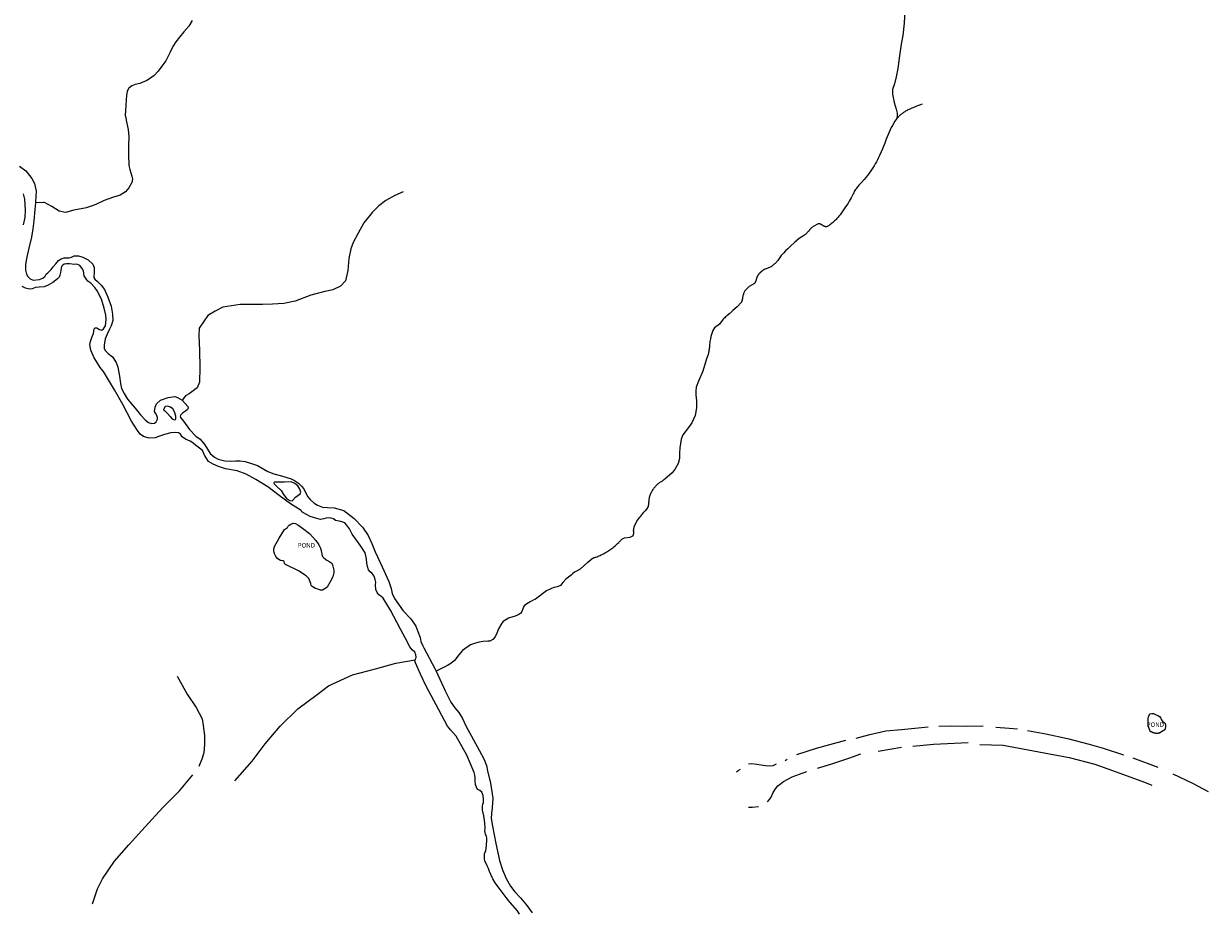
# Model space of a CAD drawing. Units: inches. Extents: x 1159771 to 1345762, y 461454 to 617449.
# Drawn here: x 1242398 to 1245267, y 500486 to 502635 of the extents above; entities that cross this region are included whole.
import ezdxf
from ezdxf.enums import TextEntityAlignment as Align

# ---------------------------------------------------------------- set-up
doc = ezdxf.new("R2010")
doc.units = ezdxf.units.IN
doc.header["$MEASUREMENT"] = 0
for name, color, linetype in [('HYDRO-Drainage Channel', 2, 'Continuous'), ('HYDRO-Pond', 5, 'Continuous'), ('HYDRO-River', 4, 'Continuous'), ('HYDRO-Stream', 4, 'Continuous')]:
    doc.layers.add(name, color=color, linetype=linetype)
doc.styles.add('Arial', font='arial.ttf')

msp = doc.modelspace()

# ---------------------------------------------------------------- linework, layer by layer
at = {"layer": 'HYDRO-Drainage Channel'}
for p, q in [((1244467.3, 500873.6), (1244524.2, 500883.5)), ((1244242.5, 500851.1), (1244247.3, 500854.6)), ((1245084.6, 500858), (1245144.7, 500835))]:
    msp.add_line(p, q, dxfattribs=at)
for points in [[(1242769.6, 501055.6), (1242793.9, 501011.6), (1242815.8, 500979.5), (1242830.1, 500952.4), (1242833.2, 500936.1), (1242836, 500912.1), (1242836.4, 500890.5), (1242834.2, 500869.8), (1242830, 500854.8), (1242822.1, 500837.1)], [(1244414.2, 500905.3), (1244447.3, 500914), (1244486.4, 500922.8), (1244524.2, 500926.7), (1244588.4, 500933)], [(1244614.4, 500934.7), (1244646.1, 500935.4), (1244682.4, 500934.5), (1244722.2, 500935.4)], [(1244752.7, 500931.8), (1244784.5, 500929.8), (1244804.9, 500927.8)], [(1244829.3, 500923.7), (1244874, 500916.2), (1244926.3, 500904.3), (1244978.4, 500890.6), (1245012.4, 500881.5), (1245061.8, 500865)], [(1244270.4, 500865.6), (1244318.3, 500881.1), (1244350.4, 500890), (1244389.2, 500900.7)], [(1244551.2, 500885.7), (1244602, 500891.1), (1244685.9, 500894.7)], [(1244714.1, 500890.4), (1244770.1, 500888.6), (1244930.2, 500858.8), (1244992.3, 500842.8), (1245035, 500827.2), (1245112.9, 500799), (1245130.1, 500791.6)], [(1244320.6, 500832.8), (1244355.5, 500843.4), (1244396.3, 500856.8), (1244425.5, 500867.9)], [(1244124.4, 500823.7), (1244128.7, 500827.4), (1244134, 500830.7)], [(1244153.7, 500843.1), (1244161.7, 500843.9), (1244173.9, 500842.6), (1244195, 500839.1), (1244204.7, 500838.5), (1244213.3, 500839.4), (1244221.8, 500843.5)], [(1244199.3, 500751.5), (1244207.5, 500760.6), (1244213.1, 500774.3), (1244218.7, 500782.7), (1244224.9, 500790.3), (1244238.7, 500800.8), (1244259.7, 500811.8), (1244294.6, 500825.1)], [(1242564.8, 500504.5), (1242576.9, 500540.9), (1242589.2, 500564.7), (1242618.2, 500608), (1242652.6, 500647.1), (1242692.3, 500691.2), (1242735.5, 500737.7), (1242775.5, 500778.2), (1242808.1, 500817)], [(1245181.1, 500818.9), (1245228.6, 500796.4), (1245267.2, 500776.2)], [(1244153.3, 500738.7), (1244162.7, 500738.4), (1244178.1, 500740)]]:
    msp.add_lwpolyline(points, dxfattribs=at)
at = {"layer": 'HYDRO-Pond'}
for points in [[(1243121.5, 501264), (1243116.6, 501264), (1243110.4, 501265.7), (1243105.1, 501267.6), (1243097, 501272.2), (1243094.5, 501275.3), (1243093.5, 501279.4), (1243088.9, 501291.7), (1243083, 501297.5), (1243078.3, 501300.6), (1243065.3, 501309.7), (1243032, 501325.9), (1243030.2, 501328.4), (1243028.8, 501332.9), (1243027.6, 501334.4), (1243025.1, 501334.4), (1243020.2, 501335.6), (1243013.9, 501339.6), (1243008.8, 501345.2), (1243006.2, 501350.3), (1243004.6, 501354.6), (1243004, 501359.3), (1243004.2, 501363.4), (1243005.9, 501369.4), (1243016.7, 501389.6), (1243029.8, 501410.2), (1243036.8, 501415.6), (1243038.6, 501418.3), (1243041.3, 501420.9), (1243045.2, 501423.6), (1243050.8, 501425.6), (1243056.3, 501425.3), (1243062.4, 501422), (1243073.4, 501413.7), (1243090.2, 501401.1), (1243105.8, 501384), (1243113.3, 501373.7), (1243116.9, 501365), (1243119.3, 501356.4), (1243120.3, 501350.1), (1243121.7, 501345.5), (1243124.7, 501341.6), (1243132.5, 501336.4), (1243139.6, 501331.9), (1243144.3, 501328.8), (1243146.1, 501325.1), (1243149.5, 501312.1), (1243149.1, 501305.6), (1243147.8, 501298.8), (1243145.5, 501292.5), (1243140.5, 501283.9), (1243132.8, 501270.7), (1243130.1, 501268.2), (1243126.2, 501266.2)], [(1245142.2, 500917), (1245141.7, 500917), (1245141.3, 500917), (1245140.8, 500917.1), (1245140.4, 500917.1), (1245139.9, 500917.1), (1245139.5, 500917.2), (1245139, 500917.2), (1245138.6, 500917.3), (1245138.1, 500917.4), (1245137.7, 500917.5), (1245137.2, 500917.5), (1245136.8, 500917.6), (1245136.3, 500917.7), (1245135.9, 500917.9), (1245135.4, 500918), (1245135, 500918.1), (1245134.5, 500918.2), (1245134.1, 500918.4), (1245133.7, 500918.5), (1245133.2, 500918.7), (1245132.8, 500918.8), (1245132.4, 500919), (1245132, 500919.2), (1245131.6, 500919.4), (1245131.1, 500919.6), (1245130.7, 500919.8), (1245130.3, 500920), (1245129.9, 500920.2), (1245129.5, 500920.4), (1245129.1, 500920.7), (1245128.7, 500920.9), (1245128.3, 500921.1), (1245125.2, 500923.9), (1245122.5, 500933.8), (1245121.3, 500939.3), (1245121.2, 500943.7), (1245121.8, 500952.3), (1245122, 500956.8), (1245123.7, 500961.4), (1245126.6, 500964), (1245130.5, 500965.3), (1245134.7, 500964.8), (1245139.6, 500963), (1245145.1, 500960.4), (1245149.2, 500957.6), (1245151.9, 500953.6), (1245153.2, 500950.7), (1245156, 500946.6), (1245161.1, 500942.7), (1245162.4, 500941.1), (1245163.4, 500936.6), (1245163.4, 500936.5), (1245163.5, 500935.9), (1245163.5, 500935.2), (1245163.6, 500934.5), (1245163.6, 500933.9), (1245163.6, 500933.2), (1245163.6, 500932.5), (1245162, 500925.3), (1245149.7, 500918), (1245149, 500917.8), (1245148.6, 500917.7), (1245148.1, 500917.6), (1245147.7, 500917.5), (1245147.2, 500917.4), (1245146.8, 500917.3), (1245146.3, 500917.3), (1245145.9, 500917.2), (1245145.4, 500917.2), (1245144.9, 500917.1), (1245144.5, 500917.1), (1245144, 500917), (1245143.6, 500917), (1245143.1, 500917), (1245142.7, 500917)]]:
    msp.add_lwpolyline(points, close=True, dxfattribs=at)
at = {"layer": 'HYDRO-River'}
for points in [[(1242387.6, 502289.5), (1242403.3, 502278.3), (1242418.2, 502260), (1242424.4, 502247.9), (1242428, 502229.2), (1242426.9, 502203.2), (1242426.7, 502200.8)], [(1242397.8, 502147.6), (1242401.7, 502165.6), (1242402.9, 502183.4), (1242401.2, 502209.8), (1242397.9, 502223.1)], [(1242426.7, 502200.8), (1242425.2, 502184.6), (1242422.7, 502157.5), (1242420.1, 502138.4), (1242416.7, 502118.2), (1242410.7, 502091.8), (1242405.1, 502066.3), (1242402.7, 502051), (1242402.7, 502038.3), (1242404.6, 502028.3), (1242408.3, 502022.7), (1242413.8, 502017.2), (1242421.3, 502014.2), (1242436.2, 502015.8), (1242444.5, 502018.4), (1242450.1, 502023.7), (1242452.6, 502028.1), (1242456.4, 502031.9), (1242464.9, 502039.8), (1242469.8, 502045.9), (1242476, 502053.4), (1242482.5, 502061.6), (1242489, 502065.7), (1242495.9, 502067.9), (1242500.4, 502067.7), (1242508.2, 502068), (1242514, 502069.8), (1242520, 502073), (1242530.9, 502073), (1242541.7, 502069.8), (1242554.4, 502063.2), (1242565.6, 502052.5), (1242568.5, 502044.9), (1242569, 502031.5), (1242567.8, 502023.7), (1242567.8, 502020.7), (1242570.7, 502016.2), (1242577, 502010.4), (1242586.1, 502001.6), (1242593.6, 501991.6), (1242601.6, 501972.8), (1242609.7, 501950.8), (1242613.1, 501932), (1242613.8, 501916.1), (1242610.2, 501903.4), (1242606.3, 501895.5), (1242600.7, 501883.5), (1242595.5, 501872.2), (1242592.9, 501856.4), (1242593.3, 501848.2), (1242596.1, 501842.9), (1242602.5, 501836.8), (1242613.1, 501828.7), (1242622.5, 501814.9), (1242626.4, 501803.1), (1242630.5, 501781.9), (1242632.5, 501763.9), (1242635.1, 501751.5), (1242641.4, 501739.6), (1242649.6, 501725.8), (1242668, 501704.1), (1242681, 501687.8), (1242693.4, 501675), (1242700.5, 501669.7), (1242708.9, 501667.1), (1242715, 501667.6), (1242719.2, 501670.8), (1242722.1, 501677.3), (1242722.6, 501681.7), (1242720.5, 501686.8), (1242717.6, 501691.9), (1242714.8, 501696.4), (1242716.4, 501706.6), (1242720.2, 501714.4), (1242729.2, 501723.2), (1242747.7, 501730.1), (1242763.9, 501732), (1242770.4, 501729.8), (1242781.7, 501723.7)], [(1243346.1, 501095.3), (1243347.9, 501097.9), (1243348.5, 501101.5), (1243347.7, 501107.4), (1243345.3, 501113.4), (1243339.2, 501119.1), (1243333.6, 501126.6), (1243321.9, 501148.4), (1243310.6, 501169.2), (1243286.4, 501215.5), (1243268.8, 501244.1), (1243262.9, 501248.9), (1243258.5, 501252.3), (1243254.4, 501258.2), (1243251.2, 501265.4), (1243250.4, 501276.4), (1243250.8, 501282.9), (1243249.4, 501289.1), (1243246.8, 501297.8), (1243242.1, 501303.8), (1243237.4, 501308.3), (1243233.6, 501312.5), (1243231, 501320.8), (1243229.3, 501328.8), (1243228.2, 501339.8), (1243224.8, 501353.8), (1243214.5, 501369.9), (1243193.7, 501398.9), (1243187, 501412.3), (1243180.3, 501421.6), (1243175.6, 501426.7), (1243166.1, 501429.8), (1243153.1, 501432.3), (1243148.4, 501435.9), (1243142.7, 501438.3), (1243138.9, 501438.6), (1243130.9, 501437.8), (1243125.2, 501436.1), (1243116.9, 501435), (1243108, 501436.8), (1243091.7, 501442), (1243074.1, 501451.8), (1243072.1, 501453.5), (1243070.1, 501456.1), (1243044.3, 501472.2), (1243016.7, 501492.6), (1242989.5, 501514), (1242960.6, 501531.8), (1242936.7, 501544.8), (1242915.2, 501552.4), (1242887.3, 501557.5), (1242869.8, 501563), (1242856.9, 501568.4), (1242846.1, 501575.2), (1242836.4, 501590.6), (1242831.6, 501601.5), (1242824.3, 501607.1), (1242820.8, 501609.8), (1242814.6, 501614.7), (1242808, 501620.1), (1242801.4, 501624.4), (1242789.9, 501629.2), (1242782.1, 501634.4), (1242777.7, 501641.3), (1242773.3, 501644.2), (1242766.7, 501645.2), (1242754.2, 501644.8), (1242739.3, 501640.7), (1242727, 501636.3), (1242716.6, 501632.4), (1242702.1, 501631.4), (1242688.4, 501635.3), (1242680.6, 501641.2), (1242673.6, 501650.1), (1242659.6, 501672.7), (1242638.6, 501713.1), (1242618, 501748.6), (1242603.8, 501772.5), (1242591.2, 501792.6), (1242583.5, 501802.9), (1242574.6, 501817), (1242568.8, 501826.3), (1242561, 501844.2), (1242558.4, 501858.4), (1242559.8, 501865.8), (1242564.2, 501877.5), (1242567.6, 501884.8), (1242568.1, 501890.6), (1242569.2, 501896.2), (1242571.3, 501898.6), (1242575, 501898.6), (1242582.1, 501894.7), (1242587.2, 501893.2), (1242591.2, 501896), (1242596.2, 501903.5), (1242597.9, 501919.1), (1242597.1, 501929.1), (1242593.2, 501946), (1242586.3, 501968), (1242576.5, 501988.3), (1242570.1, 501996.6), (1242560.4, 502006.4), (1242553.7, 502011.8), (1242549.8, 502016.8), (1242545, 502024.6), (1242543.1, 502036.2), (1242540, 502042.6), (1242533.9, 502049.6), (1242527.2, 502052.5), (1242521.6, 502052.1), (1242508.8, 502053.3), (1242501.7, 502053.4), (1242496.1, 502053), (1242492.8, 502050.4), (1242490, 502047.3), (1242488.7, 502043.3), (1242488.2, 502037.3), (1242487.7, 502032.6), (1242485.7, 502025.7), (1242483.8, 502021.5), (1242479.8, 502017.3), (1242468.4, 502008.3), (1242457.2, 502001.8), (1242447.9, 501997.6), (1242435.6, 501997.1), (1242426.7, 501996.2), (1242418.9, 501992.8), (1242412.1, 501992.3), (1242402.3, 501994.2), (1242394.6, 501999)], [(1242781.7, 501723.7), (1242789.4, 501715.6), (1242795.9, 501707.8), (1242796.6, 501704), (1242794.6, 501700.7), (1242789.9, 501697.1), (1242782.7, 501691.9), (1242778.9, 501688.4), (1242777.5, 501685), (1242777.9, 501681.5), (1242784.8, 501672.3), (1242799.7, 501652.4), (1242815.4, 501636), (1242825.9, 501628.8), (1242836.9, 501615.6), (1242850.1, 501594.4), (1242860.1, 501585.4), (1242869.1, 501580.5), (1242885.1, 501576.8), (1242898.4, 501575.6), (1242911.8, 501577), (1242922.8, 501576.9), (1242934.8, 501575.3), (1242952.4, 501569.4), (1242964.4, 501565), (1242980.1, 501556.5), (1242989.3, 501551), (1243003.7, 501545.4), (1243022.6, 501540.3), (1243045.9, 501533.2), (1243054, 501529.2), (1243063.9, 501522.6), (1243071.3, 501515.4), (1243076.6, 501508.7), (1243081.6, 501498.7), (1243086, 501489.5), (1243091.7, 501482.8), (1243101.4, 501474.3), (1243109.6, 501469.4), (1243121.6, 501464.3), (1243134.3, 501463.6), (1243150.3, 501463.1), (1243173.5, 501456.1), (1243198.6, 501437.2), (1243218.5, 501415.9), (1243232.6, 501395.6), (1243241, 501376.2), (1243249.1, 501356.8), (1243266.7, 501319.9), (1243282.4, 501284.7), (1243287.9, 501267.5), (1243290.4, 501255.9), (1243296, 501243.3), (1243317.6, 501214), (1243335.9, 501194.6), (1243348.2, 501176.9), (1243353.1, 501163.5), (1243358.3, 501149.2), (1243360.3, 501139.1), (1243364, 501130.2), (1243367.5, 501123.9), (1243394.1, 501074.4), (1243397.3, 501067.5)], [(1243599.3, 500479.3), (1243594, 500487.5), (1243576, 500507.8), (1243572.2, 500512.6), (1243567, 500519.7), (1243561.7, 500526), (1243540.3, 500555.1), (1243534, 500564.8), (1243529.5, 500575.5), (1243526.5, 500582.9), (1243523.5, 500590.1), (1243520.4, 500596.1), (1243517.9, 500601.7), (1243515.4, 500608.1), (1243514.2, 500613.9), (1243513.9, 500620.1), (1243514.3, 500625.7), (1243517.4, 500633.8), (1243518.4, 500637.9), (1243518.8, 500646.6), (1243520.2, 500658.9), (1243520.2, 500664.3), (1243519.1, 500667.8), (1243516.8, 500673.3), (1243515.1, 500681.3), (1243515.8, 500687.5), (1243515.3, 500700.8), (1243512.3, 500717.6), (1243509.4, 500731.1), (1243509, 500740.7), (1243510.1, 500745.6), (1243511.5, 500749.4), (1243511.9, 500758), (1243510.8, 500766.8), (1243507.7, 500774.4), (1243502.9, 500779.1), (1243498, 500781.5), (1243495.5, 500784.6), (1243492.5, 500792.9), (1243491.3, 500801.2), (1243491.3, 500810.5), (1243490.5, 500816.1), (1243489.5, 500822.6), (1243471.2, 500864), (1243445.8, 500910.6), (1243432.9, 500924.7), (1243424.7, 500934.5), (1243403.7, 500974.2), (1243372.8, 501031.2), (1243359.4, 501060.7), (1243347.2, 501087.9), (1243345.7, 501092.3), (1243346.1, 501095.3)], [(1243397.3, 501067.5), (1243419.1, 501020.1), (1243432.5, 500992.7), (1243442.7, 500979.2), (1243451.8, 500967.3), (1243460.6, 500953.2), (1243469.3, 500935.6), (1243501.4, 500876.3), (1243513.7, 500853.9), (1243518.9, 500839.3), (1243521.4, 500826.5), (1243528.9, 500796.2), (1243534.2, 500759.9), (1243532.7, 500736.8), (1243531.1, 500722.8), (1243530.7, 500711.2), (1243533.5, 500692.5), (1243542, 500650.6), (1243550.8, 500609.5), (1243558, 500586.6), (1243566.4, 500566.1), (1243577.5, 500547.2), (1243587.5, 500533.2), (1243601.3, 500518.8), (1243617.5, 500500), (1243629.5, 500482.9)]]:
    msp.add_lwpolyline(points, dxfattribs=at)
for points in [[(1242746.8, 501709.2), (1242740.7, 501708), (1242737.3, 501702.7), (1242737.1, 501700.5), (1242738.9, 501698.2), (1242741.8, 501695.8), (1242746.7, 501691.1), (1242753.1, 501684.3), (1242757.8, 501678.6), (1242762.8, 501676.1), (1242765.7, 501676.6), (1242766.7, 501678.7), (1242766.8, 501684.7), (1242763.8, 501695), (1242759.2, 501702.6), (1242753.9, 501706.5)], [(1243045.7, 501525.5), (1243029.8, 501525.2), (1243013.9, 501524.7), (1243005.5, 501524.8), (1243004.7, 501524.3), (1243004.1, 501523.4), (1243004.1, 501522.6), (1243004.8, 501521.2), (1243010.8, 501515.1), (1243021.5, 501505), (1243027.4, 501494.9), (1243035.5, 501484.5), (1243042.4, 501480.4), (1243048, 501479.8), (1243049.9, 501481.5), (1243056.7, 501488.6), (1243062, 501492.4), (1243067.5, 501496.5), (1243069.3, 501500.9), (1243066.9, 501508.1), (1243061.7, 501516.5), (1243054.8, 501521.8)]]:
    msp.add_lwpolyline(points, close=True, dxfattribs=at)
at = {"layer": 'HYDRO-Stream'}
for points in [[(1244432.1, 502822.5), (1244453.2, 502802), (1244484.3, 502776.6), (1244504.6, 502755.3), (1244514.1, 502739.4), (1244524.6, 502721.3), (1244528.9, 502705.8), (1244531.8, 502686.1), (1244532.4, 502667), (1244530.7, 502636.4), (1244527.3, 502606.1), (1244523.6, 502585.1), (1244518.3, 502551.1), (1244515.1, 502526), (1244511, 502505.8), (1244507.1, 502489.3), (1244502.7, 502475.2), (1244502.2, 502463.8), (1244506.3, 502443.6), (1244511.1, 502427.6), (1244513.5, 502417.8), (1244513.8, 502410.8), (1244512.8, 502405.2)], [(1242806, 502642.4), (1242797.8, 502628.4), (1242786.1, 502614.9), (1242775.3, 502602.1), (1242766.9, 502591), (1242759.6, 502579.7), (1242752.8, 502565.6), (1242742.1, 502545.2), (1242732.8, 502531.7), (1242723.8, 502519.6), (1242713.9, 502509.1), (1242702.7, 502501), (1242696, 502496.9), (1242679.5, 502490), (1242668.4, 502487.6), (1242659.8, 502484.1), (1242653.2, 502478.6), (1242648.8, 502471.1), (1242647.2, 502461.1), (1242646.4, 502449.3), (1242644.5, 502423.6), (1242643.9, 502413.2), (1242645.2, 502406.2), (1242647.2, 502397.3), (1242650.9, 502378.6), (1242653, 502361), (1242652.3, 502338.8), (1242652.2, 502318.2), (1242653, 502291.3), (1242655.4, 502281.7), (1242660.3, 502266)], [(1244512.8, 502405.2), (1244517.3, 502410.5), (1244518.8, 502411.8), (1244520.3, 502413.1), (1244521.8, 502414.4), (1244523.4, 502415.6), (1244525, 502416.8), (1244526.6, 502418), (1244528.2, 502419.2), (1244529.8, 502420.3), (1244531.5, 502421.4), (1244533.2, 502422.5), (1244534.9, 502423.5), (1244536.6, 502424.5), (1244538.3, 502425.5), (1244540.6, 502426.8), (1244545.2, 502428.9), (1244549.9, 502431), (1244554.6, 502433), (1244559.3, 502435), (1244563.8, 502436.7), (1244564.1, 502436.8), (1244568.9, 502438.6), (1244575, 502440.7)], [(1244512.8, 502405.2), (1244507.7, 502399), (1244502.2, 502388.6), (1244499.5, 502383.2), (1244496.9, 502377.7), (1244494.4, 502372.2), (1244492, 502366.6), (1244487.3, 502355.2), (1244483.6, 502345.6), (1244478.1, 502331.6), (1244475.2, 502324.5), (1244471.1, 502315.7), (1244468.6, 502310.6), (1244466, 502305.5), (1244463.4, 502300.5), (1244460.6, 502295.5), (1244457.8, 502290.6), (1244454.8, 502285.7), (1244449.9, 502278.8), (1244445.7, 502273.2), (1244441.4, 502267.6), (1244433.6, 502258), (1244426.9, 502250.2), (1244423.1, 502246.1), (1244421.2, 502243.9), (1244419.3, 502241.7), (1244417.5, 502239.5), (1244415.8, 502237.3), (1244414, 502235), (1244412.3, 502232.7), (1244409.9, 502228.3), (1244408.5, 502225.7), (1244407.2, 502223.2), (1244404.7, 502218.4), (1244402.2, 502213.6), (1244397.6, 502205.4), (1244394.7, 502200.6), (1244391.8, 502195.8), (1244388.7, 502191.1), (1244385.6, 502186.4), (1244382.4, 502181.8), (1244379.2, 502177.2), (1244377, 502174.4), (1244375.5, 502172.4), (1244374, 502170.5), (1244372.4, 502168.6), (1244370.8, 502166.7), (1244369.1, 502164.8), (1244367.4, 502163), (1244365.7, 502161.2), (1244364, 502159.4), (1244362.2, 502157.7), (1244360.4, 502156), (1244358.5, 502154.3), (1244356.7, 502152.7), (1244354.8, 502151), (1244352.8, 502149.5), (1244350.9, 502147.9), (1244348.9, 502146.4), (1244342.7, 502143.1), (1244342.2, 502143.2), (1244341.9, 502143.2), (1244341.6, 502143.2), (1244341.3, 502143.2), (1244341, 502143.3), (1244340.7, 502143.3), (1244340.5, 502143.3), (1244340.2, 502143.4), (1244339.9, 502143.4), (1244339.6, 502143.5), (1244339.3, 502143.6), (1244339.1, 502143.6), (1244338.8, 502143.7), (1244338.5, 502143.8), (1244338.2, 502143.9), (1244337.9, 502144), (1244337.7, 502144.1), (1244337.4, 502144.2), (1244337.1, 502144.3), (1244336.9, 502144.4), (1244336.6, 502144.5), (1244336.3, 502144.6), (1244336.1, 502144.7), (1244335.8, 502144.8), (1244335.6, 502145), (1244335.3, 502145.1), (1244335.1, 502145.2), (1244334.8, 502145.4), (1244334.6, 502145.5), (1244334.3, 502145.7), (1244334.1, 502145.8), (1244333.8, 502146), (1244333.6, 502146.2), (1244333.4, 502146.3), (1244333.1, 502146.5), (1244332.9, 502146.7), (1244332.7, 502146.9), (1244332.4, 502147.1), (1244332.1, 502147.3), (1244331.7, 502147.5), (1244331.4, 502147.7), (1244331.1, 502147.9), (1244330.8, 502148), (1244330.5, 502148.2), (1244330.1, 502148.4), (1244329.8, 502148.5), (1244329.5, 502148.7), (1244329.1, 502148.9), (1244328.8, 502149), (1244328.4, 502149.1), (1244328.1, 502149.3), (1244327.7, 502149.4), (1244327.4, 502149.5), (1244327, 502149.7), (1244326.7, 502149.8), (1244326.3, 502149.9), (1244326, 502150), (1244325.6, 502150.1), (1244325.3, 502150.1), (1244324.9, 502150.2), (1244324.5, 502150.3), (1244324.2, 502150.4), (1244323.8, 502150.4), (1244323.4, 502150.5), (1244323.1, 502150.5), (1244322.7, 502150.6), (1244310, 502144.1), (1244309, 502143.3), (1244308.2, 502142.6), (1244307.3, 502141.8), (1244306.5, 502141), (1244305.6, 502140.2), (1244304.8, 502139.4), (1244304, 502138.6), (1244303.2, 502137.7), (1244302.5, 502136.9), (1244301.7, 502136), (1244301, 502135.1), (1244300.2, 502134.2), (1244299.5, 502133.3), (1244298.5, 502132), (1244297.6, 502131), (1244296.7, 502130), (1244295.8, 502129), (1244294.9, 502128), (1244294, 502127), (1244293.1, 502126.1), (1244292.1, 502125.1), (1244291.1, 502124.2), (1244290.1, 502123.3), (1244289.1, 502122.5), (1244276.2, 502115.2), (1244265.5, 502105.6), (1244254.6, 502095.6), (1244249, 502090.2), (1244243.4, 502084.6), (1244238, 502079), (1244232.6, 502073.3), (1244224.4, 502061.8), (1244222.9, 502059.8), (1244222.1, 502058.9), (1244221.3, 502057.9), (1244220.4, 502056.9), (1244219.6, 502056), (1244218.7, 502055.1), (1244217.8, 502054.2), (1244216.9, 502053.3), (1244216, 502052.4), (1244215.1, 502051.5), (1244214.1, 502050.7), (1244213.1, 502049.9), (1244212.1, 502049.1), (1244211.2, 502048.3), (1244210.1, 502047.5), (1244209.1, 502046.7), (1244208.1, 502046), (1244194.3, 502040.9), (1244193.4, 502040.4), (1244192.6, 502040), (1244191.7, 502039.5), (1244191, 502039.1), (1244190.2, 502038.6), (1244189.4, 502038.1), (1244188.6, 502037.6), (1244187.9, 502037.1), (1244187.1, 502036.6), (1244186.4, 502036), (1244185.7, 502035.5), (1244184.9, 502034.9), (1244184.2, 502034.3), (1244183.5, 502033.7), (1244182.8, 502033.1), (1244182.2, 502032.5), (1244181.5, 502031.9), (1244180.8, 502031.3), (1244180.2, 502030.6), (1244179.6, 502029.9), (1244178.9, 502029.3), (1244178.3, 502028.6), (1244177.7, 502027.9), (1244177.1, 502027.2), (1244176.6, 502026.2), (1244176.2, 502025.5), (1244175.8, 502024.8), (1244175.4, 502024.1), (1244175.1, 502023.4), (1244174.8, 502022.6), (1244174.4, 502021.9), (1244174.1, 502021.1), (1244173.8, 502020.4), (1244173.5, 502019.6), (1244173.3, 502018.9), (1244173, 502018.1), (1244172.7, 502017.4), (1244172.5, 502016.6), (1244172.3, 502015.7), (1244172.2, 502015.2), (1244172.1, 502014.8), (1244171.9, 502014.3), (1244171.8, 502013.8), (1244171.6, 502013.3), (1244171.5, 502012.9), (1244171.3, 502012.4), (1244171.1, 502012), (1244171, 502011.5), (1244170.8, 502011.1), (1244170.6, 502010.6), (1244170.4, 502010.2), (1244170.2, 502009.7), (1244169.9, 502009.3), (1244169.7, 502008.9), (1244169.5, 502008.4), (1244169.2, 502008), (1244169, 502007.6), (1244168.7, 502007.2), (1244168.4, 502006.8), (1244168.2, 502006.4), (1244167.9, 502006), (1244154.9, 501999), (1244144.5, 501988.5), (1244141.7, 501981.8), (1244141.1, 501979.7), (1244140.6, 501978), (1244140.1, 501976.3), (1244139.7, 501974.5), (1244139.3, 501972.8), (1244139, 501971), (1244138.9, 501970.2), (1244138.8, 501969.6), (1244138.7, 501969), (1244138.6, 501968.4), (1244138.5, 501967.8), (1244138.4, 501967.2), (1244138.3, 501966.6), (1244138.2, 501966), (1244138, 501965.4), (1244137.9, 501964.8), (1244137.7, 501964.2), (1244137.5, 501963.6), (1244137.3, 501963.1), (1244137.1, 501962.5), (1244136.9, 501961.9), (1244136.7, 501961.3), (1244136.5, 501960.8), (1244136.2, 501960.2), (1244125.8, 501949.6), (1244115.9, 501940.4), (1244109, 501934.4), (1244106.1, 501932.1), (1244104, 501930.3), (1244102, 501928.6), (1244100, 501926.7), (1244098, 501924.9), (1244096, 501923), (1244094.1, 501921.1), (1244092.2, 501919.2), (1244083.2, 501907.1), (1244071.3, 501898.3), (1244066.9, 501891.9), (1244062.4, 501877.9), (1244061.2, 501871.7), (1244060.7, 501868.6), (1244060.3, 501865.5), (1244059.9, 501862.4), (1244059.5, 501859.2), (1244059.2, 501856.1), (1244059, 501853.3), (1244058.8, 501850.9), (1244058.5, 501848.5), (1244058.2, 501846.2), (1244057.8, 501843.8), (1244057.4, 501841.4), (1244057, 501839), (1244056.5, 501836.7), (1244056, 501834.3), (1244051.6, 501823.5)], [(1242660.3, 502266), (1242661.9, 502258.1), (1242659.8, 502250.7), (1242652.9, 502237.5), (1242644.7, 502227.7), (1242631.8, 502219.6), (1242616, 502214.6), (1242593.1, 502206.9), (1242573.2, 502197.4), (1242561.2, 502192.8), (1242549.8, 502189.1)], [(1243317.6, 502227.8), (1243297.4, 502218.6), (1243275.1, 502206.8), (1243258.1, 502193.9), (1243242.2, 502177.8), (1243221.6, 502152.6), (1243208.5, 502128), (1243195.8, 502105.5), (1243190.1, 502089.5), (1243185.4, 502066), (1243183, 502037.7), (1243177.8, 502012.6), (1243165.6, 501999.2), (1243147, 501990.6), (1243127.3, 501986.7), (1243093.3, 501977.9), (1243055.6, 501962.8), (1243028.4, 501957.8), (1243000.7, 501955.5), (1242976.2, 501955.3), (1242943.7, 501955.1), (1242922.4, 501954.9), (1242880.3, 501948.8), (1242861.7, 501939.1), (1242844.2, 501928.3), (1242835, 501915.8), (1242823.4, 501898.1), (1242822.4, 501880.4), (1242823.7, 501843.6), (1242825.1, 501802.6), (1242824.3, 501767.4), (1242818.5, 501753), (1242798.9, 501739), (1242789.8, 501733.6), (1242781.7, 501723.7)], [(1242499.1, 502178), (1242483.9, 502181.3), (1242466.1, 502192), (1242448.2, 502202.3), (1242445.8, 502202.2), (1242426.7, 502200.8)], [(1242549.8, 502189.1), (1242546.6, 502188.1), (1242532.8, 502186.1), (1242519.4, 502183), (1242499.1, 502178)], [(1244051.6, 501823.5), (1244043.2, 501794.1), (1244032.7, 501769.2), (1244026.8, 501754.7), (1244025.8, 501745.4), (1244026.1, 501736.4), (1244027.9, 501721.7), (1244027.7, 501705.3), (1244024.6, 501686.2), (1244016.2, 501669), (1244008.4, 501657.7), (1243994.3, 501639.9), (1243990.8, 501629.5), (1243986.9, 501608.2), (1243986.2, 501595), (1243986.3, 501582.7), (1243983.1, 501570.4), (1243975.8, 501557), (1243968.5, 501547.7), (1243951.2, 501532.5)], [(1243951.2, 501532.5), (1243948.9, 501530.7), (1243947.5, 501529.7), (1243946.1, 501528.7), (1243944.7, 501527.8), (1243943.3, 501526.9), (1243941.9, 501526), (1243939.8, 501524.7), (1243938.7, 501524.1), (1243937.6, 501523.3), (1243936.6, 501522.6), (1243935.6, 501521.9), (1243934.5, 501521.1), (1243933.5, 501520.3), (1243932.5, 501519.5), (1243931.4, 501518.4), (1243930.5, 501517.6), (1243929.6, 501516.7), (1243928.8, 501515.8), (1243928, 501514.9), (1243927.2, 501514), (1243926.4, 501513), (1243925.6, 501512.1), (1243924.9, 501511.1), (1243924.1, 501510.2), (1243923.4, 501509.2), (1243922.7, 501508.2), (1243922, 501507.2), (1243921.4, 501506.1), (1243920.7, 501505.1), (1243920.1, 501504.1), (1243919.5, 501503), (1243918.9, 501501.9), (1243918.3, 501500.9), (1243917.7, 501499.8), (1243917.2, 501498.7), (1243916.7, 501497.6), (1243916.2, 501496.5), (1243915.7, 501495.3), (1243913.3, 501488.2), (1243913, 501486.6), (1243912.7, 501485.3), (1243912.5, 501484), (1243912.3, 501482.6), (1243912.1, 501481.3), (1243912, 501479.9), (1243911.9, 501478.6), (1243911.7, 501477.2), (1243911.8, 501476.2), (1243911.7, 501475.6), (1243911.7, 501475), (1243911.7, 501474.3), (1243911.6, 501473.7), (1243911.6, 501473.1), (1243911.5, 501472.4), (1243911.4, 501471.8), (1243911.3, 501471.2), (1243911.2, 501470.6), (1243911.1, 501469.9), (1243911, 501469.3), (1243910.9, 501468.7), (1243910.7, 501468.1), (1243910.6, 501467.5), (1243910.4, 501466.8), (1243910.2, 501466.2), (1243906.3, 501459.8), (1243903.4, 501456)], [(1243764.1, 501331.8), (1243773.9, 501339.8), (1243774.7, 501340.2), (1243775.6, 501340.6), (1243776.5, 501341), (1243777.3, 501341.4), (1243778.2, 501341.8), (1243779.1, 501342.1), (1243780, 501342.4), (1243780.8, 501342.7), (1243781.7, 501343), (1243782.6, 501343.3), (1243784.2, 501343.8), (1243786.7, 501344.7), (1243789.3, 501345.6), (1243791.9, 501346.6), (1243794.4, 501347.7), (1243797.1, 501349), (1243799.7, 501350.4), (1243802.4, 501351.8), (1243805, 501353.3), (1243807.6, 501354.8), (1243810.1, 501356.3), (1243812.6, 501357.9), (1243815.1, 501359.5), (1243817.6, 501361.2), (1243820.1, 501362.9), (1243822.5, 501364.7), (1243824.8, 501366.5), (1243827.2, 501368.3), (1243831.4, 501371.8), (1243833.8, 501374), (1243836.1, 501376.2), (1243839.3, 501379.3), (1243840.3, 501380.3), (1243841.3, 501381.3), (1243842.3, 501382.3), (1243843.3, 501383.3), (1243844.3, 501384.2), (1243845.3, 501385.2), (1243847.2, 501386.8), (1243853.1, 501390.6), (1243867.2, 501391.7), (1243873.8, 501395.2), (1243874, 501395.5), (1243874.1, 501395.7), (1243874.2, 501395.9), (1243874.3, 501396.2), (1243874.4, 501396.4), (1243874.5, 501396.7), (1243874.6, 501396.9), (1243874.7, 501397.2), (1243874.8, 501397.4), (1243874.9, 501397.7), (1243875, 501397.9), (1243875.1, 501398.2), (1243875.1, 501398.4), (1243875.2, 501398.7), (1243875.3, 501398.9), (1243875.3, 501399.2), (1243875.4, 501399.4), (1243875.4, 501399.7), (1243875.5, 501400), (1243875.5, 501400.2), (1243875.6, 501400.5), (1243875.6, 501400.7), (1243875.6, 501401), (1243875.7, 501401.3), (1243875.7, 501401.5), (1243875.7, 501401.8), (1243875.7, 501402.1), (1243875.7, 501402.3), (1243875.7, 501402.6), (1243875.7, 501402.9), (1243875.7, 501403.1), (1243875.7, 501403.4), (1243875.7, 501403.6), (1243875.7, 501403.9), (1243875.6, 501404.2), (1243875.6, 501404.4), (1243875.6, 501404.7), (1243875.5, 501405), (1243875.5, 501405.2), (1243875.4, 501405.5), (1243875.4, 501405.7), (1243875.3, 501406), (1243875.4, 501407), (1243875.4, 501408.1), (1243875.5, 501409.1), (1243875.6, 501410.1), (1243875.8, 501411.1), (1243875.9, 501412.1), (1243876.1, 501413.1), (1243876.2, 501414.1), (1243876.4, 501415.2), (1243876.8, 501416.8), (1243883.4, 501430.5), (1243885.6, 501433.7), (1243887.9, 501436.9), (1243890.2, 501440), (1243892.5, 501443.1), (1243895, 501446.2), (1243897.4, 501449.2), (1243899.9, 501452.1), (1243903.4, 501456)], [(1243764.1, 501331.8), (1243746, 501314.6), (1243738.9, 501310.1), (1243732.4, 501307.4), (1243727.6, 501303.3), (1243724.1, 501299.7), (1243717.9, 501295.2), (1243711.5, 501290.5), (1243703.9, 501282.1), (1243698.6, 501275.3), (1243692.6, 501272.6), (1243687.3, 501271.1), (1243682.1, 501269.8), (1243674.7, 501267.1), (1243664.4, 501262.2), (1243638, 501241.9), (1243630.6, 501238.3), (1243624.9, 501235.6), (1243616.6, 501230.2), (1243610.4, 501225.5), (1243606.9, 501218.4), (1243604.3, 501211.6), (1243601.8, 501208.2), (1243597.6, 501205), (1243592.4, 501202.1), (1243586.2, 501199.7), (1243577.5, 501197.2), (1243572.4, 501195.9), (1243565.6, 501192.1), (1243559.4, 501187.6), (1243556.1, 501184), (1243548.2, 501170.3), (1243544.2, 501159.2), (1243540.3, 501150.8), (1243534.7, 501144.4), (1243527.2, 501140.4), (1243522.4, 501140.4), (1243511.2, 501139.6), (1243501.6, 501138.1), (1243492, 501135.7), (1243480.5, 501131), (1243460.7, 501118), (1243452.4, 501107.5), (1243441.3, 501093.3), (1243433, 501086.5), (1243424.5, 501081.1), (1243397.3, 501067.5)], [(1242909.5, 500801.9), (1242951.6, 500849.9), (1242983.2, 500891.8), (1243019.5, 500934.1), (1243062.1, 500976.4), (1243108.8, 501011.3), (1243136.6, 501032.4), (1243194.1, 501058.9), (1243249.9, 501073.5), (1243299.5, 501087.1), (1243346.1, 501095.3)]]:
    msp.add_lwpolyline(points, dxfattribs=at)

# ---------------------------------------------------------------- texts
at = {"layer": 'HYDRO-Pond', "color": 18, "true_color": 0x000000, "style": 'Arial'}
msp.add_text('POND', height=11.07, dxfattribs=at).set_placement((1243061.6, 501366.7))
msp.add_text('POND', height=11.07, dxfattribs=at).set_placement((1245138.9, 500932.6), align=Align.CENTER)

doc.saveas('drawing.dxf')
